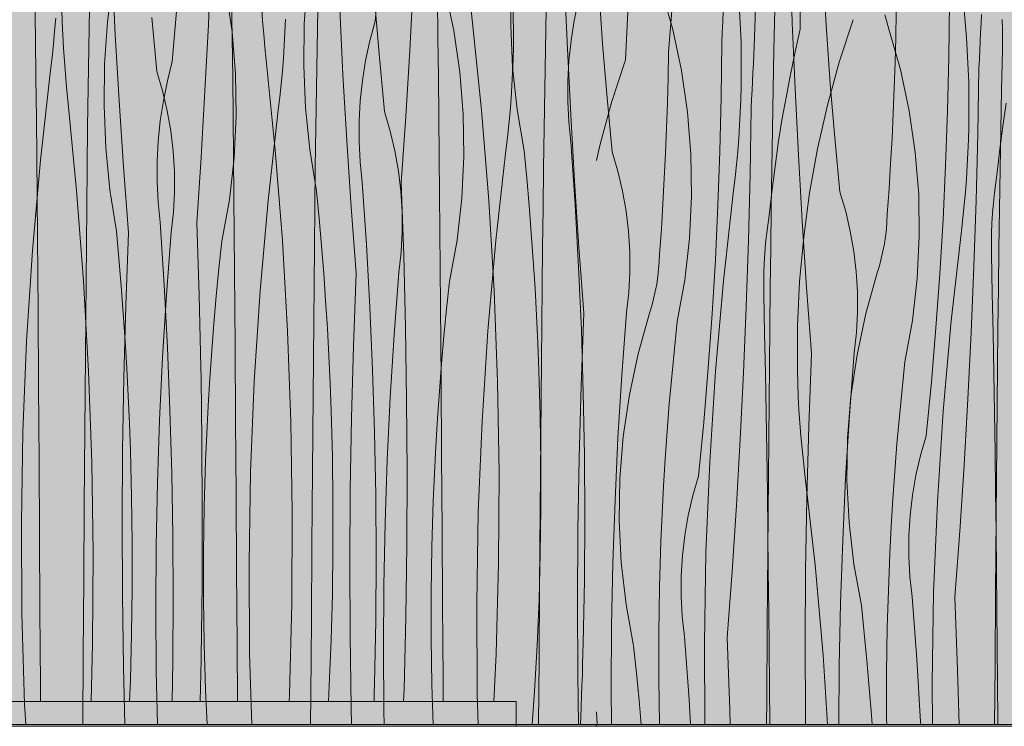
# Model space of a CAD drawing. Units: millimetres. Extents: x 42752 to 57527, y 21035 to 25575.
# Drawn here: x 52045 to 52564, y 21035 to 21408 of the extents above; entities that cross this region are included whole.
import ezdxf

# ---------------------------------------------------------------- set-up
doc = ezdxf.new("R2010")
doc.units = ezdxf.units.MM
doc.header["$MEASUREMENT"] = 0
doc.linetypes.add('KAUSS punktiirjoon L', pattern=[4.233333, 2.116667, -2.116667])
for name, color, linetype in [('PIIRE 02_VAADE A_3_AR - VÄLISTREPP', 7, 'Continuous'), ('PIIRE 02_VAADE A_3_SA - RIPPLAED', 7, 'Continuous'), ('PIIRE 02_VAADE A_3_SA - TREPP - piire', 7, 'Continuous')]:
    doc.layers.add(name, color=color, linetype=linetype)
for name, color, linetype, lineweight in [('PIIRE 02_VAADE A_3_AR - VÄLISTREPP_Pen_No__1', 255, 'Continuous', 13), ('PIIRE 02_VAADE A_3_AR - VÄLISTREPP_Pen_No__18', 9, 'Continuous', 13), ('PIIRE 02_VAADE A_3_SA - RIPPLAED_Pen_No__18', 9, 'Continuous', 13), ('PIIRE 02_VAADE A_3_SA - RIPPLAED_Pen_No__7', 7, 'Continuous', 13)]:
    doc.layers.add(name, color=color, linetype=linetype, lineweight=lineweight)
for name, color, linetype, lineweight, true_color in [('PIIRE 02_VAADE A_3_SA - RIPPLAED_Pen_No__102', 7, 'Continuous', 13, 0xcccccc), ('PIIRE 02_VAADE A_3_SA - RIPPLAED_Pen_No__209', 7, 'Continuous', 0, 0xe8e8e8), ('PIIRE 02_VAADE A_3_SA - RIPPLAED_Pen_No__253', 7, 'Continuous', 13, 0xe8e8e8)]:
    doc.layers.add(name, color=color, linetype=linetype, lineweight=lineweight, true_color=true_color)

# ---------------------------------------------------------------- blocks, each defined once
blk = doc.blocks.new('*X66', base_point=(50667.02, 19524.7))
at = {"layer": 'PIIRE 02_VAADE A_3_SA - RIPPLAED_Pen_No__18', "color": 9, "linetype": 'Continuous', "lineweight": 13}
for p, q in [((52456.19, 21402.77), (52455.93, 21442.12)), ((52363.93, 21386.51), (52366.48, 21434.26)), ((52432.05, 21398.52), (52433.43, 21436.65)), ((52386.75, 21390.53), (52388.56, 21414.61)), ((52534.51, 21388.07), (52534.86, 21416.64)), ((52415.27, 21406.57), (52415.5, 21412.12)), ((52483.99, 21407.68), (52476.77, 21385.29)), ((52506.55, 21398.38), (52506.82, 21411.7)), ((52551.5, 21405.67), (52551.71, 21410.34)), ((52415.04, 21401.02), (52415.27, 21406.57)), ((52456.19, 21402.77), (52453.48, 21390.81)), ((52551.29, 21400.99), (52551.5, 21405.67)), ((52414.79, 21395.47), (52415.04, 21401.02)), ((52431.85, 21393.84), (52432.05, 21398.52)), ((52506.19, 21385.07), (52506.55, 21398.38)), ((52551.07, 21396.32), (52551.29, 21400.99)), ((52414.45, 21366.9), (52414.79, 21395.47)), ((52431.65, 21389.17), (52431.85, 21393.84)), ((52550.84, 21391.64), (52551.07, 21396.32)), ((52386.49, 21377.21), (52386.75, 21390.53)), ((52431.44, 21384.49), (52431.65, 21389.17)), ((52453.48, 21390.81), (52450.96, 21378.8)), ((52533.83, 21359.5), (52534.51, 21388.07)), ((52550.37, 21382.3), (52550.61, 21386.97)), ((52550.61, 21386.97), (52550.84, 21391.64)), ((52363.93, 21386.51), (52356.7, 21364.12)), ((52431.22, 21379.82), (52431.44, 21384.49)), ((52476.77, 21385.29), (52470.54, 21362.61)), ((52505.74, 21371.76), (52506.19, 21385.07)), ((52549.78, 21347.39), (52550.37, 21382.3)), ((52386.13, 21363.9), (52386.49, 21377.21)), ((52431, 21375.15), (52431.22, 21379.82)), ((52450.96, 21378.8), (52448.65, 21366.75)), ((52430.77, 21370.47), (52431, 21375.15)), ((52505.19, 21358.45), (52505.74, 21371.76)), ((52413.77, 21338.32), (52414.45, 21366.9)), ((52430.54, 21365.8), (52430.77, 21370.47)), ((52448.65, 21366.75), (52446.52, 21354.66)), ((52356.7, 21364.12), (52350.48, 21341.44)), ((52385.67, 21350.59), (52386.13, 21363.9)), ((52429.72, 21326.22), (52430.3, 21361.13)), ((52430.3, 21361.13), (52430.54, 21365.8)), ((52470.54, 21362.61), (52465.33, 21339.68)), ((52564.67, 21363.72), (52562.94, 21351.57)), ((52504.55, 21345.14), (52505.19, 21358.45)), ((52532.82, 21330.93), (52533.83, 21359.5)), ((52385.12, 21337.28), (52385.67, 21350.59)), ((52446.52, 21354.66), (52444.6, 21342.54)), ((52562.94, 21351.57), (52561.41, 21339.39)), ((52548.91, 21312.49), (52549.78, 21347.39)), ((52350.48, 21341.44), (52348.67, 21333.48)), ((52444.6, 21342.54), (52442.87, 21330.4)), ((52503.81, 21331.84), (52504.55, 21345.14)), ((52384.48, 21323.97), (52385.12, 21337.28)), ((52412.75, 21309.76), (52413.77, 21338.32)), ((52465.33, 21339.68), (52461.13, 21316.54)), ((52561.41, 21339.39), (52560.08, 21327.19)), ((52442.87, 21330.4), (52441.35, 21318.22)), ((52502.98, 21318.55), (52503.81, 21331.84)), ((52531.46, 21302.39), (52532.82, 21330.93)), ((52428.85, 21291.32), (52429.72, 21326.22)), ((52559.26, 21321.88), (52560.08, 21327.19)), ((52383.74, 21310.67), (52384.48, 21323.97)), ((52558.56, 21316.54), (52559.26, 21321.88)), ((52441.35, 21318.22), (52440.02, 21306.02)), ((52461.13, 21316.54), (52457.97, 21293.23)), ((52502.05, 21305.26), (52502.98, 21318.55)), ((52557.99, 21311.19), (52558.56, 21316.54)), ((52382.91, 21297.38), (52383.74, 21310.67)), ((52411.39, 21281.21), (52412.75, 21309.76)), ((52547.75, 21277.6), (52548.91, 21312.49)), ((52557.54, 21305.83), (52557.99, 21311.19)), ((52439.19, 21300.71), (52440.02, 21306.02)), ((52501.87, 21301.32), (52502.05, 21305.26)), ((52557.22, 21300.46), (52557.54, 21305.83)), ((52438.49, 21295.37), (52439.19, 21300.71)), ((52501.56, 21297.38), (52501.87, 21301.32)), ((52529.76, 21273.86), (52531.46, 21302.39)), ((52557.02, 21295.08), (52557.22, 21300.46)), ((52381.98, 21284.09), (52382.91, 21297.38)), ((52437.92, 21290.02), (52438.49, 21295.37)), ((52500.51, 21289.55), (52501.11, 21293.46)), ((52501.11, 21293.46), (52501.56, 21297.38)), ((52556.95, 21289.7), (52557.02, 21295.08)), ((52427.69, 21256.43), (52428.85, 21291.32)), ((52437.47, 21284.66), (52437.92, 21290.02)), ((52457.97, 21293.23), (52455.84, 21269.81)), ((52499.79, 21285.67), (52500.51, 21289.55)), ((52557, 21284.32), (52556.95, 21289.7)), ((52381.81, 21280.15), (52381.98, 21284.09)), ((52437.15, 21279.29), (52437.47, 21284.66)), ((52498.92, 21281.82), (52499.79, 21285.67)), ((52557.45, 21263.43), (52557, 21284.32)), ((52381.49, 21276.21), (52381.81, 21280.15)), ((52409.7, 21252.68), (52411.39, 21281.21)), ((52436.95, 21273.91), (52437.15, 21279.29)), ((52496.79, 21274.22), (52497.93, 21278)), ((52497.93, 21278), (52498.92, 21281.82)), ((52381.04, 21272.29), (52381.49, 21276.21)), ((52436.88, 21268.53), (52436.95, 21273.91)), ((52490.76, 21252.87), (52496.79, 21274.22)), ((52527.73, 21245.35), (52529.76, 21273.86)), ((52546.31, 21242.72), (52547.75, 21277.6)), ((52379.72, 21264.5), (52380.45, 21268.38)), ((52380.45, 21268.38), (52381.04, 21272.29)), ((52436.94, 21263.15), (52436.88, 21268.53)), ((52455.84, 21269.81), (52454.74, 21246.31)), ((52378.86, 21260.65), (52379.72, 21264.5)), ((52437.38, 21242.26), (52436.94, 21263.15)), ((52557.86, 21242.54), (52557.45, 21263.43)), ((52377.86, 21256.83), (52378.86, 21260.65)), ((52370.69, 21231.7), (52376.73, 21253.04)), ((52376.73, 21253.04), (52377.86, 21256.83)), ((52407.66, 21224.18), (52409.7, 21252.68)), ((52426.24, 21221.55), (52427.69, 21256.43)), ((52486.12, 21231.18), (52490.76, 21252.87)), ((52437.79, 21221.37), (52437.38, 21242.26)), ((52454.74, 21246.31), (52454.69, 21222.79)), ((52525.36, 21216.87), (52527.73, 21245.35)), ((52544.58, 21207.85), (52546.31, 21242.72)), ((52558.23, 21221.65), (52557.86, 21242.54)), ((52366.06, 21210.01), (52370.69, 21231.7)), ((52482.91, 21209.24), (52486.12, 21231.18)), ((52405.3, 21195.7), (52407.66, 21224.18)), ((52424.51, 21186.68), (52426.24, 21221.55)), ((52438.17, 21200.48), (52437.79, 21221.37)), ((52454.87, 21215.93), (52454.69, 21222.79)), ((52558.58, 21200.76), (52558.23, 21221.65)), ((52455.15, 21209.06), (52454.87, 21215.93)), ((52522.65, 21188.42), (52525.36, 21216.87)), ((52362.84, 21188.07), (52366.06, 21210.01)), ((52455.5, 21202.2), (52455.15, 21209.06)), ((52481.12, 21187.13), (52482.91, 21209.24)), ((52542.56, 21172.99), (52544.58, 21207.85)), ((52438.51, 21179.59), (52438.17, 21200.48)), ((52455.95, 21195.34), (52455.5, 21202.2)), ((52558.88, 21179.87), (52558.58, 21200.76)), ((52402.59, 21167.24), (52405.3, 21195.7)), ((52456.49, 21188.49), (52455.95, 21195.34)), ((52361.05, 21165.96), (52362.84, 21188.07)), ((52422.49, 21151.82), (52424.51, 21186.68)), ((52457.12, 21181.65), (52456.49, 21188.49)), ((52480.78, 21164.96), (52481.12, 21187.13)), ((52519.62, 21178.13), (52522.65, 21188.42)), ((52438.82, 21158.7), (52438.51, 21179.59)), ((52457.83, 21174.81), (52457.12, 21181.65)), ((52559.16, 21158.98), (52558.88, 21179.87)), ((52458.63, 21167.99), (52457.83, 21174.81)), ((52517.17, 21167.69), (52519.62, 21178.13)), ((52540.25, 21138.16), (52542.56, 21172.99)), ((52360.71, 21143.78), (52361.05, 21165.96)), ((52399.55, 21156.96), (52402.59, 21167.24)), ((52463.96, 21120.47), (52458.63, 21167.99)), ((52481.88, 21142.8), (52480.78, 21164.96)), ((52515.32, 21157.12), (52517.17, 21167.69)), ((52439.09, 21137.8), (52438.82, 21158.7)), ((52559.4, 21138.08), (52559.16, 21158.98)), ((52397.1, 21146.52), (52399.55, 21156.96)), ((52514.07, 21146.47), (52515.32, 21157.12)), ((52420.18, 21116.99), (52422.49, 21151.82)), ((52361.81, 21121.63), (52360.71, 21143.78)), ((52395.25, 21135.95), (52397.1, 21146.52)), ((52513.43, 21135.76), (52514.07, 21146.47)), ((52439.33, 21116.91), (52439.09, 21137.8)), ((52484.41, 21120.77), (52481.88, 21142.8)), ((52537.66, 21103.34), (52540.25, 21138.16)), ((52559.61, 21117.19), (52559.4, 21138.08)), ((52394, 21125.3), (52395.25, 21135.95)), ((52513.39, 21125.04), (52513.43, 21135.76)), ((52393.36, 21114.59), (52394, 21125.3)), ((52513.97, 21114.33), (52513.39, 21125.04)), ((52364.35, 21099.6), (52361.81, 21121.63)), ((52417.59, 21082.17), (52420.18, 21116.99)), ((52439.54, 21096.02), (52439.33, 21116.91)), ((52468.17, 21072.84), (52463.96, 21120.47)), ((52488.38, 21098.95), (52484.41, 21120.77)), ((52559.96, 21077.84), (52559.61, 21117.19)), ((52393.33, 21103.87), (52393.36, 21114.59)), ((52515.15, 21103.67), (52513.97, 21114.33)), ((52393.9, 21093.16), (52393.33, 21103.87)), ((52517.62, 21070.71), (52515.15, 21103.67)), ((52539.1, 21065.21), (52537.66, 21103.34)), ((52368.31, 21077.78), (52364.35, 21099.6)), ((52489.9, 21084.52), (52488.38, 21098.95)), ((52395.09, 21082.5), (52393.9, 21093.16)), ((52439.9, 21056.67), (52439.54, 21096.02)), ((52397.55, 21049.54), (52395.09, 21082.5)), ((52419.03, 21044.04), (52417.59, 21082.17)), ((52491.3, 21070.08), (52489.9, 21084.52)), ((52369.84, 21063.35), (52368.31, 21077.78)), ((52560.3, 21038.5), (52559.96, 21077.84)), ((52470.53, 21036.37), (52468.17, 21072.84)), ((52519.63, 21037.73), (52517.62, 21070.71)), ((52492.57, 21055.62), (52491.3, 21070.08)), ((52539.88, 21036.37), (52539.1, 21065.21)), ((52371.23, 21048.91), (52369.84, 21063.35)), ((52440.07, 21036.37), (52439.9, 21056.67)), ((52493.7, 21041.16), (52492.57, 21055.62)), ((52398.35, 21036.37), (52397.55, 21049.54)), ((52372.33, 21036.37), (52371.23, 21048.91)), ((52349.09, 21036.37), (52348.67, 21042.98)), ((52419.24, 21036.37), (52419.03, 21044.04)), ((52494.03, 21036.37), (52493.7, 21041.16)), ((52519.7, 21036.37), (52519.63, 21037.73)), ((52560.32, 21036.37), (52560.3, 21038.5))]:
    blk.add_line(p, q, dxfattribs=at)
blk = doc.blocks.new('*X72', base_point=(50667.02, 19524.7))
at = {"layer": 'PIIRE 02_VAADE A_3_AR - VÄLISTREPP_Pen_No__18', "color": 9, "linetype": 'Continuous', "lineweight": 13}
for p, q in [((52451.98, 21406.09), (52450.83, 21440.98)), ((52094.96, 21399.85), (52093.23, 21434.72)), ((52469.97, 21402.35), (52468.28, 21430.88)), ((52273.48, 21402.02), (52268.85, 21423.71)), ((52333.36, 21392.38), (52331.92, 21427.26)), ((52351.94, 21395.01), (52349.91, 21423.52)), ((52388.91, 21402.54), (52382.88, 21423.88)), ((52156.63, 21401.25), (52153.41, 21423.19)), ((52423.84, 21419.47), (52424.93, 21395.98)), ((52541.77, 21421.72), (52543.9, 21398.3)), ((52080.96, 21392.77), (52081.3, 21413.66)), ((52201.37, 21392.49), (52201.75, 21413.38)), ((52215.03, 21378.68), (52213.29, 21413.55)), ((52234.24, 21387.7), (52231.87, 21416.18)), ((52304.86, 21417.15), (52304.91, 21393.63)), ((52321.81, 21392.21), (52322.22, 21413.1)), ((52062.98, 21401.67), (52063.52, 21408.52)), ((52116.88, 21380.42), (52114.17, 21408.87)), ((52184.39, 21401.07), (52184.66, 21407.93)), ((52442.29, 21391.93), (52442.73, 21412.82)), ((52501.81, 21406.49), (52500.81, 21410.31)), ((52562.79, 21402.41), (52562.59, 21407.78)), ((52393.55, 21380.85), (52388.91, 21402.54)), ((52453.43, 21371.21), (52451.98, 21406.09)), ((52502.94, 21402.71), (52501.81, 21406.49)), ((52508.98, 21381.37), (52502.94, 21402.71)), ((52062.35, 21394.83), (52062.98, 21401.67)), ((52096.98, 21365), (52094.96, 21399.85)), ((52158.41, 21379.14), (52156.63, 21401.25)), ((52184.03, 21394.2), (52184.39, 21401.07)), ((52276.7, 21380.07), (52273.48, 21402.02)), ((52472.01, 21373.84), (52469.97, 21402.35)), ((52543.9, 21398.3), (52545, 21374.81)), ((52562.86, 21397.03), (52562.79, 21402.41)), ((52061.64, 21387.99), (52062.35, 21394.83)), ((52080.65, 21371.87), (52080.96, 21392.77)), ((52183.58, 21387.35), (52184.03, 21394.2)), ((52201.03, 21371.6), (52201.37, 21392.49)), ((52304.73, 21386.76), (52304.91, 21393.63)), ((52321.44, 21371.32), (52321.81, 21392.21)), ((52335.1, 21357.51), (52333.36, 21392.38)), ((52354.31, 21366.53), (52351.94, 21395.01)), ((52424.93, 21395.98), (52424.98, 21372.46)), ((52562.8, 21391.65), (52562.86, 21397.03)), ((52060.84, 21381.17), (52061.64, 21387.99)), ((52183.05, 21380.5), (52183.58, 21387.35)), ((52236.95, 21359.25), (52234.24, 21387.7)), ((52441.88, 21371.04), (52442.29, 21391.93)), ((52562.36, 21370.76), (52562.8, 21391.65)), ((52304.46, 21379.89), (52304.73, 21386.76)), ((52055.51, 21333.65), (52060.84, 21381.17)), ((52119.92, 21370.14), (52116.88, 21380.42)), ((52158.76, 21356.96), (52158.41, 21379.14)), ((52182.42, 21373.65), (52183.05, 21380.5)), ((52217.05, 21343.83), (52215.03, 21378.68)), ((52278.48, 21357.97), (52276.7, 21380.07)), ((52304.1, 21373.03), (52304.46, 21379.89)), ((52396.77, 21358.9), (52393.55, 21380.85)), ((52513.62, 21359.68), (52508.98, 21381.37)), ((52080.38, 21350.98), (52080.65, 21371.87)), ((52181.71, 21366.82), (52182.42, 21373.65)), ((52200.72, 21350.7), (52201.03, 21371.6)), ((52303.65, 21366.18), (52304.1, 21373.03)), ((52321.1, 21350.42), (52321.44, 21371.32)), ((52424.8, 21365.59), (52424.98, 21372.46)), ((52474.38, 21345.36), (52472.01, 21373.84)), ((52545, 21374.81), (52545.05, 21351.29)), ((52122.37, 21359.69), (52119.92, 21370.14)), ((52180.9, 21360), (52181.71, 21366.82)), ((52303.11, 21359.33), (52303.65, 21366.18)), ((52357.02, 21338.08), (52354.31, 21366.53)), ((52441.51, 21350.15), (52441.88, 21371.04)), ((52455.16, 21336.34), (52453.43, 21371.21)), ((52561.95, 21349.87), (52562.36, 21370.76)), ((52099.29, 21330.17), (52096.98, 21365)), ((52424.53, 21358.72), (52424.8, 21365.59)), ((52124.22, 21349.13), (52122.37, 21359.69)), ((52157.66, 21334.81), (52158.76, 21356.96)), ((52175.57, 21312.48), (52180.9, 21360)), ((52239.99, 21348.96), (52236.95, 21359.25)), ((52278.83, 21335.79), (52278.48, 21357.97)), ((52302.49, 21352.48), (52303.11, 21359.33)), ((52337.12, 21322.66), (52335.1, 21357.51)), ((52398.55, 21336.8), (52396.77, 21358.9)), ((52424.17, 21351.86), (52424.53, 21358.72)), ((52516.83, 21337.73), (52513.62, 21359.68)), ((52080.13, 21330.09), (52080.38, 21350.98)), ((52200.44, 21329.81), (52200.72, 21350.7)), ((52301.77, 21345.65), (52302.49, 21352.48)), ((52423.72, 21345.01), (52424.17, 21351.86)), ((52544.86, 21344.42), (52545.05, 21351.29)), ((52125.47, 21338.48), (52124.22, 21349.13)), ((52242.44, 21338.52), (52239.99, 21348.96)), ((52300.97, 21338.83), (52301.77, 21345.65)), ((52320.79, 21329.53), (52321.1, 21350.42)), ((52441.16, 21329.25), (52441.51, 21350.15)), ((52477.08, 21316.91), (52474.38, 21345.36)), ((52561.57, 21328.97), (52561.95, 21349.87)), ((52219.35, 21308.99), (52217.05, 21343.83)), ((52423.18, 21338.16), (52423.72, 21345.01)), ((52544.59, 21337.55), (52544.86, 21344.42)), ((52126.11, 21327.77), (52125.47, 21338.48)), ((52244.29, 21327.96), (52242.44, 21338.52)), ((52277.73, 21313.64), (52278.83, 21335.79)), ((52295.64, 21291.31), (52300.97, 21338.83)), ((52360.05, 21327.79), (52357.02, 21338.08)), ((52398.89, 21314.62), (52398.55, 21336.8)), ((52422.56, 21331.31), (52423.18, 21338.16)), ((52457.18, 21301.49), (52455.16, 21336.34)), ((52518.62, 21315.62), (52516.83, 21337.73)), ((52544.23, 21330.69), (52544.59, 21337.55)), ((52051.3, 21286.02), (52055.51, 21333.65)), ((52079.93, 21309.19), (52080.13, 21330.09)), ((52101.88, 21295.35), (52099.29, 21330.17)), ((52155.12, 21312.78), (52157.66, 21334.81)), ((52200.2, 21308.92), (52200.44, 21329.81)), ((52421.84, 21324.48), (52422.56, 21331.31)), ((52543.79, 21323.83), (52544.23, 21330.69)), ((52126.14, 21317.04), (52126.11, 21327.77)), ((52245.54, 21317.31), (52244.29, 21327.96)), ((52320.51, 21308.64), (52320.79, 21329.53)), ((52362.5, 21317.35), (52360.05, 21327.79)), ((52440.85, 21308.36), (52441.16, 21329.25)), ((52561.23, 21308.08), (52561.57, 21328.97)), ((52339.42, 21287.82), (52337.12, 21322.66)), ((52421.04, 21317.65), (52421.84, 21324.48)), ((52543.25, 21316.98), (52543.79, 21323.83)), ((52125.57, 21306.33), (52126.14, 21317.04)), ((52246.18, 21306.6), (52245.54, 21317.31)), ((52364.35, 21306.79), (52362.5, 21317.35)), ((52397.79, 21292.47), (52398.89, 21314.62)), ((52415.71, 21270.13), (52421.04, 21317.65)), ((52480.12, 21306.62), (52477.08, 21316.91)), ((52518.96, 21293.45), (52518.62, 21315.62)), ((52542.62, 21310.14), (52543.25, 21316.98)), ((52079.57, 21269.85), (52079.93, 21309.19)), ((52151.16, 21290.95), (52155.12, 21312.78)), ((52171.36, 21264.84), (52175.57, 21312.48)), ((52221.95, 21274.18), (52219.35, 21308.99)), ((52275.19, 21291.6), (52277.73, 21313.64)), ((52541.91, 21303.31), (52542.62, 21310.14)), ((52124.38, 21295.67), (52125.57, 21306.33)), ((52199.99, 21288.02), (52200.2, 21308.92)), ((52246.21, 21295.87), (52246.18, 21306.6)), ((52320.27, 21287.75), (52320.51, 21308.64)), ((52365.6, 21296.13), (52364.35, 21306.79)), ((52440.58, 21287.47), (52440.85, 21308.36)), ((52482.57, 21296.18), (52480.12, 21306.62)), ((52560.92, 21287.19), (52561.23, 21308.08)), ((52459.49, 21266.65), (52457.18, 21301.49)), ((52541.11, 21296.48), (52541.91, 21303.31)), ((52100.44, 21257.22), (52101.88, 21295.35)), ((52121.92, 21262.72), (52124.38, 21295.67)), ((52245.63, 21285.16), (52246.21, 21295.87)), ((52366.25, 21285.43), (52365.6, 21296.13)), ((52484.42, 21285.62), (52482.57, 21296.18)), ((52517.86, 21271.3), (52518.96, 21293.45)), ((52535.78, 21248.96), (52541.11, 21296.48)), ((52149.63, 21276.52), (52151.16, 21290.95)), ((52271.23, 21269.78), (52275.19, 21291.6)), ((52291.43, 21243.67), (52295.64, 21291.31)), ((52395.26, 21270.43), (52397.79, 21292.47)), ((52048.21, 21238.3), (52051.3, 21286.02)), ((52199.64, 21248.68), (52199.99, 21288.02)), ((52244.45, 21274.5), (52245.63, 21285.16)), ((52320.06, 21266.85), (52320.27, 21287.75)), ((52342.02, 21253.01), (52339.42, 21287.82)), ((52366.28, 21274.7), (52366.25, 21285.43)), ((52440.34, 21266.57), (52440.58, 21287.47)), ((52485.67, 21274.96), (52484.42, 21285.62)), ((52560.65, 21266.3), (52560.92, 21287.19)), ((52148.24, 21262.08), (52149.63, 21276.52)), ((52220.51, 21236.05), (52221.95, 21274.18)), ((52241.99, 21241.55), (52244.45, 21274.5)), ((52365.7, 21263.99), (52366.28, 21274.7)), ((52486.31, 21264.26), (52485.67, 21274.96)), ((52079.23, 21230.51), (52079.57, 21269.85)), ((52269.7, 21255.35), (52271.23, 21269.78)), ((52391.3, 21248.61), (52395.26, 21270.43)), ((52411.5, 21222.5), (52415.71, 21270.13)), ((52515.33, 21249.26), (52517.86, 21271.3)), ((52119.9, 21229.74), (52121.92, 21262.72)), ((52168.28, 21217.13), (52171.36, 21264.84)), ((52319.71, 21227.51), (52320.06, 21266.85)), ((52364.52, 21253.33), (52365.7, 21263.99)), ((52440.13, 21245.68), (52440.34, 21266.57)), ((52462.08, 21231.84), (52459.49, 21266.65)), ((52486.35, 21253.53), (52486.31, 21264.26)), ((52560.41, 21245.4), (52560.65, 21266.3)), ((52099.4, 21219.08), (52100.44, 21257.22)), ((52146.97, 21247.63), (52148.24, 21262.08)), ((52268.3, 21240.91), (52269.7, 21255.35)), ((52340.57, 21214.88), (52342.02, 21253.01)), ((52362.05, 21220.38), (52364.52, 21253.33)), ((52485.77, 21242.82), (52486.35, 21253.53)), ((52145.83, 21233.16), (52146.97, 21247.63)), ((52199.3, 21209.34), (52199.64, 21248.68)), ((52389.77, 21234.18), (52391.3, 21248.61)), ((52511.36, 21227.44), (52515.33, 21249.26)), ((52531.57, 21201.33), (52535.78, 21248.96)), ((52239.97, 21208.56), (52241.99, 21241.55)), ((52288.35, 21195.95), (52291.43, 21243.67)), ((52439.78, 21206.34), (52440.13, 21245.68)), ((52484.59, 21232.16), (52485.77, 21242.82)), ((52560.2, 21224.51), (52560.41, 21245.4)), ((52046.25, 21190.52), (52048.21, 21238.3)), ((52267.04, 21226.46), (52268.3, 21240.91)), ((52144.83, 21218.69), (52145.83, 21233.16)), ((52219.47, 21197.91), (52220.51, 21236.05)), ((52388.37, 21219.74), (52389.77, 21234.18)), ((52460.64, 21193.71), (52462.08, 21231.84)), ((52482.12, 21199.21), (52484.59, 21232.16)), ((52078.91, 21191.16), (52079.23, 21230.51)), ((52118.34, 21196.73), (52119.9, 21229.74)), ((52265.9, 21211.99), (52267.04, 21226.46)), ((52319.37, 21188.16), (52319.71, 21227.51)), ((52509.84, 21213.01), (52511.36, 21227.44)), ((52408.41, 21174.78), (52411.5, 21222.5)), ((52559.84, 21185.17), (52560.2, 21224.51)), ((52098.76, 21180.93), (52099.4, 21219.08)), ((52143.95, 21204.21), (52144.83, 21218.69)), ((52166.32, 21169.35), (52168.28, 21217.13)), ((52360.04, 21187.39), (52362.05, 21220.38)), ((52387.11, 21205.29), (52388.37, 21219.74)), ((52264.9, 21197.52), (52265.9, 21211.99)), ((52339.53, 21176.74), (52340.57, 21214.88)), ((52508.44, 21198.57), (52509.84, 21213.01)), ((52198.98, 21169.99), (52199.3, 21209.34)), ((52238.41, 21175.56), (52239.97, 21208.56)), ((52385.97, 21190.82), (52387.11, 21205.29)), ((52439.44, 21166.99), (52439.78, 21206.34)), ((52143.21, 21189.72), (52143.95, 21204.21)), ((52528.48, 21153.61), (52531.57, 21201.33)), ((52117.22, 21163.7), (52118.34, 21196.73)), ((52218.83, 21159.76), (52219.47, 21197.91)), ((52264.02, 21183.04), (52264.9, 21197.52)), ((52286.39, 21148.18), (52288.35, 21195.95)), ((52480.11, 21166.22), (52482.12, 21199.21)), ((52507.17, 21184.12), (52508.44, 21198.57)), ((52045.42, 21142.71), (52046.25, 21190.52)), ((52078.6, 21151.82), (52078.91, 21191.16)), ((52142.6, 21175.22), (52143.21, 21189.72)), ((52384.96, 21176.35), (52385.97, 21190.82)), ((52459.6, 21155.56), (52460.64, 21193.71)), ((52319.04, 21148.82), (52319.37, 21188.16)), ((52358.48, 21154.38), (52360.04, 21187.39)), ((52559.5, 21145.82), (52559.84, 21185.17)), ((52098.53, 21142.77), (52098.76, 21180.93)), ((52263.28, 21168.55), (52264.02, 21183.04)), ((52506.04, 21169.65), (52507.17, 21184.12)), ((52141.87, 21151.08), (52142.6, 21175.22)), ((52237.29, 21142.53), (52238.41, 21175.56)), ((52338.9, 21138.58), (52339.53, 21176.74)), ((52384.09, 21161.86), (52384.96, 21176.35)), ((52406.46, 21127.01), (52408.41, 21174.78)), ((52165.49, 21121.54), (52166.32, 21169.35)), ((52198.66, 21130.65), (52198.98, 21169.99)), ((52505.03, 21155.18), (52506.04, 21169.65)), ((52116.56, 21130.66), (52117.22, 21163.7)), ((52262.67, 21154.05), (52263.28, 21168.55)), ((52439.11, 21127.65), (52439.44, 21166.99)), ((52478.54, 21133.21), (52480.11, 21166.22)), ((52218.6, 21121.6), (52218.83, 21159.76)), ((52383.35, 21147.37), (52384.09, 21161.86)), ((52261.94, 21129.91), (52262.67, 21154.05)), ((52357.36, 21121.36), (52358.48, 21154.38)), ((52458.97, 21117.41), (52459.6, 21155.56)), ((52504.16, 21140.69), (52505.03, 21155.18)), ((52526.52, 21105.83), (52528.48, 21153.61)), ((52078.3, 21112.47), (52078.6, 21151.82)), ((52141.5, 21126.94), (52141.87, 21151.08)), ((52285.56, 21100.37), (52286.39, 21148.18)), ((52318.73, 21109.48), (52319.04, 21148.82)), ((52382.73, 21132.88), (52383.35, 21147.37)), ((52559.18, 21106.48), (52559.5, 21145.82)), ((52045.72, 21094.89), (52045.42, 21142.71)), ((52098.7, 21104.61), (52098.53, 21142.77)), ((52236.63, 21109.49), (52237.29, 21142.53)), ((52338.67, 21100.43), (52338.9, 21138.58)), ((52503.41, 21126.2), (52504.16, 21140.69)), ((52382.01, 21108.74), (52382.73, 21132.88)), ((52477.43, 21100.19), (52478.54, 21133.21)), ((52116.34, 21097.61), (52116.56, 21130.66)), ((52198.37, 21091.3), (52198.66, 21130.65)), ((52261.57, 21105.77), (52261.94, 21129.91)), ((52438.8, 21088.31), (52439.11, 21127.65)), ((52141.5, 21102.79), (52141.5, 21126.94)), ((52405.62, 21079.19), (52406.46, 21127.01)), ((52502.8, 21111.71), (52503.41, 21126.2)), ((52165.78, 21073.72), (52165.49, 21121.54)), ((52218.77, 21083.44), (52218.6, 21121.6)), ((52356.69, 21088.32), (52357.36, 21121.36)), ((52458.73, 21079.26), (52458.97, 21117.41)), ((52078.02, 21073.13), (52078.3, 21112.47)), ((52502.07, 21087.57), (52502.8, 21111.71)), ((52236.41, 21076.44), (52236.63, 21109.49)), ((52318.43, 21070.13), (52318.73, 21109.48)), ((52381.64, 21084.6), (52382.01, 21108.74)), ((52099.28, 21066.46), (52098.7, 21104.61)), ((52141.86, 21078.64), (52141.5, 21102.79)), ((52261.57, 21081.62), (52261.57, 21105.77)), ((52525.69, 21058.02), (52526.52, 21105.83)), ((52558.87, 21067.13), (52559.18, 21106.48)), ((52116.58, 21064.57), (52116.34, 21097.61)), ((52285.85, 21052.55), (52285.56, 21100.37)), ((52338.84, 21062.27), (52338.67, 21100.43)), ((52476.76, 21067.15), (52477.43, 21100.19)), ((52047.14, 21047.09), (52045.72, 21094.89)), ((52198.08, 21051.96), (52198.37, 21091.3)), ((52356.48, 21055.27), (52356.69, 21088.32)), ((52438.5, 21048.96), (52438.8, 21088.31)), ((52501.71, 21063.42), (52502.07, 21087.57)), ((52219.34, 21045.29), (52218.77, 21083.44)), ((52261.93, 21057.47), (52261.57, 21081.62)), ((52381.64, 21060.45), (52381.64, 21084.6)), ((52142.58, 21054.51), (52141.86, 21078.64)), ((52236.65, 21043.4), (52236.41, 21076.44)), ((52405.89, 21036.37), (52405.62, 21079.19)), ((52458.91, 21041.1), (52458.73, 21079.26)), ((52077.76, 21036.37), (52078.02, 21073.13)), ((52166.89, 21036.37), (52165.78, 21073.72)), ((52100.05, 21036.37), (52099.28, 21066.46)), ((52318.19, 21036.37), (52318.43, 21070.13)), ((52476.56, 21036.37), (52476.76, 21067.15)), ((52558.63, 21036.37), (52558.87, 21067.13)), ((52117.16, 21036.37), (52116.58, 21064.57)), ((52339.23, 21036.37), (52338.84, 21062.27)), ((52381.99, 21036.37), (52381.64, 21060.45)), ((52501.7, 21039.28), (52501.71, 21063.42)), ((52262.56, 21036.37), (52261.93, 21057.47)), ((52356.61, 21036.37), (52356.48, 21055.27)), ((52525.82, 21036.37), (52525.69, 21058.02)), ((52143.4, 21036.37), (52142.58, 21054.51)), ((52197.98, 21036.37), (52198.08, 21051.96)), ((52286.33, 21036.37), (52285.85, 21052.55)), ((52047.71, 21036.37), (52047.14, 21047.09)), ((52219.57, 21036.37), (52219.34, 21045.29)), ((52438.41, 21036.37), (52438.5, 21048.96)), ((52236.79, 21036.37), (52236.65, 21043.4)), ((52458.98, 21036.37), (52458.91, 21041.1)), ((52501.75, 21036.37), (52501.7, 21039.28))]:
    blk.add_line(p, q, dxfattribs=at)

msp = doc.modelspace()

# ---------------------------------------------------------------- hatches: boundary and pattern name
at = {"layer": 'PIIRE 02_VAADE A_3_AR - VÄLISTREPP', "linetype": 'Continuous', "lineweight": 0, "true_color": 0xe8d0ae}
msp.add_hatch(color=254, dxfattribs=at).paths.add_polyline_path([(51658.84, 21839.37), (51658.84, 21036.37), (55745.16, 21036.37), (55745.16, 21839.37)])
at = {"layer": 'PIIRE 02_VAADE A_3_SA - RIPPLAED', "linetype": 'Continuous', "lineweight": 0, "true_color": 0xe8d0ae}
for points in [[(52061.09, 21839.37), (51986.27, 21839.37), (51986.28, 21048.37), (52061.11, 21048.37)], [(52061.09, 21839.37), (52061.11, 21048.37), (52140.16, 21048.37), (52140.16, 21839.37)], [(52222.3, 21839.37), (52140.16, 21839.37), (52140.16, 21048.37), (52222.3, 21048.37)], [(52222.3, 21839.37), (52222.3, 21048.37), (52306.33, 21048.37), (52306.32, 21839.37)], [(52306.32, 21839.37), (52306.33, 21048.37), (52306.33, 21036.37), (52348.67, 21036.37), (52348.67, 21839.37), (52311.99, 21839.37)], [(52348.67, 21036.37), (55048.71, 21036.37), (55048.71, 21839.37), (52348.67, 21839.37)]]:
    msp.add_hatch(color=254, dxfattribs=at).paths.add_polyline_path(points)
at = {"layer": 'PIIRE 02_VAADE A_3_SA - RIPPLAED', "linetype": 'Continuous', "lineweight": 0, "true_color": 0xbc8170}
for points in [[(51986.28, 21048.37), (51986.28, 21035.37), (52061.11, 21035.37), (52061.11, 21048.37)], [(52061.11, 21035.37), (52140.16, 21035.37), (52140.16, 21048.37), (52061.11, 21048.37)], [(52140.16, 21035.37), (52222.3, 21035.37), (52222.3, 21048.37), (52140.16, 21048.37)], [(52222.3, 21048.37), (52222.3, 21035.37), (52306.33, 21035.37), (52306.33, 21048.37)]]:
    msp.add_hatch(color=23, dxfattribs=at).paths.add_polyline_path(points)
at = {"layer": 'PIIRE 02_VAADE A_3_SA - RIPPLAED_Pen_No__209', "linetype": 'Continuous', "lineweight": 0, "true_color": 0xffffff}
for points in [[(52306.33, 21035.37), (52348.63, 21035.37), (52348.63, 21036.37), (52306.33, 21036.37)], [(52348.67, 21035.37), (52851.94, 21035.37), (52851.94, 21036.37), (52348.67, 21036.37)]]:
    msp.add_hatch(color=7, dxfattribs=at).paths.add_polyline_path(points)
at = {"layer": 'PIIRE 02_VAADE A_3_SA - RIPPLAED_Pen_No__253', "linetype": 'Continuous', "lineweight": 13, "true_color": 0xe8e8e8}
h = msp.add_hatch(dxfattribs=at)
h.set_pattern_fill('Circles_2_0003', color=254, style=0, pattern_type=2)
h.set_pattern_definition([(180, (47552.5, 18085.4), (0, 1365.7), [199.6, -1163.3]), (180, (47552.5, 18568.2), (0, 1365.7), [199.6, -1163.3]), (180, (46871, 18768.2), (0, 1365.7), [199.6, -1163.3]), (180, (46871, 19251), (0, 1365.7), [199.6, -1163.3]), (90, (47693.6, 18226.8), (1362.9, 0), [200, -1165.69]), (90, (47211.8, 18226.8), (1362.9, 0), [200, -1165.69]), (90, (47012.2, 18909.6), (1362.9, 0), [200, -1165.69]), (90, (46530.3, 18909.6), (1362.9, 0), [200, -1165.69]), (225.059, (47693.6, 18226.8), (-681.45, 682.84), [199.8, -764.9]), (225.059, (47352.9, 18568.2), (-681.45, 682.84), [199.8, -764.9]), (134.941, (47693.6, 18426.8), (681.45, 682.84), [199.8, -764.9]), (134.941, (47352.9, 18085.4), (681.45, 682.84), [199.8, -764.9])])
h.paths.add_polyline_path([(51986.28, 21048.37), (51986.28, 21035.37), (52061.11, 21035.37), (52061.11, 21048.37)])
h = msp.add_hatch(dxfattribs=at)
h.set_pattern_fill('Circles_2_0003', color=254, style=0, pattern_type=2)
h.set_pattern_definition([(180, (47550, 18085.4), (0, 1365.7), [199.7, -1163.96]), (180, (47550, 18568.2), (0, 1365.7), [199.7, -1163.96]), (180, (46868.1, 18768.2), (0, 1365.7), [199.7, -1163.96]), (180, (46868.1, 19251), (0, 1365.7), [199.7, -1163.96]), (90, (47691.2, 18226.8), (1363.67, 0), [200, -1165.69]), (90, (47209, 18226.8), (1363.67, 0), [200, -1165.69]), (90, (47009.3, 18909.6), (1363.67, 0), [200, -1165.69]), (90, (46527.2, 18909.6), (1363.67, 0), [200, -1165.69]), (225.042, (47691.2, 18226.8), (-681.83, 682.84), [199.85, -765.12]), (225.042, (47350.3, 18568.2), (-681.83, 682.84), [199.85, -765.12]), (134.958, (47691.2, 18426.8), (681.83, 682.84), [199.85, -765.12]), (134.958, (47350.3, 18085.4), (681.83, 682.84), [199.85, -765.12])])
h.paths.add_polyline_path([(52061.11, 21035.37), (52140.16, 21035.37), (52140.16, 21048.37), (52061.11, 21048.37)])
h = msp.add_hatch(dxfattribs=at)
h.set_pattern_fill('Circles_2_0003', color=254, style=0, pattern_type=2)
h.set_pattern_definition([(180, (47547.6, 18085.4), (0, 1365.7), [199.8, -1164.56]), (180, (47547.6, 18568.2), (0, 1365.7), [199.8, -1164.56]), (180, (46865.4, 18768.2), (0, 1365.7), [199.8, -1164.56]), (180, (46865.4, 19251), (0, 1365.7), [199.8, -1164.56]), (90, (47688.9, 18226.8), (1364.37, 0), [200, -1165.69]), (90, (47206.5, 18226.8), (1364.37, 0), [200, -1165.69]), (90, (47006.7, 18909.6), (1364.37, 0), [200, -1165.69]), (90, (46524.3, 18909.6), (1364.37, 0), [200, -1165.69]), (225.028, (47688.9, 18226.8), (-682.18, 682.84), [199.9, -765.32]), (225.028, (47347.8, 18568.2), (-682.18, 682.84), [199.9, -765.32]), (134.972, (47688.9, 18426.8), (682.18, 682.84), [199.9, -765.32]), (134.972, (47347.8, 18085.4), (682.18, 682.84), [199.9, -765.32])])
h.paths.add_polyline_path([(52140.16, 21035.37), (52222.3, 21035.37), (52222.3, 21048.37), (52140.16, 21048.37)])
h = msp.add_hatch(dxfattribs=at)
h.set_pattern_fill('Circles_2_0003', color=254, style=0, pattern_type=2)
h.set_pattern_definition([(180, (47545.3, 18085.4), (0, 1365.7), [199.9, -1165.13]), (180, (47545.3, 18568.2), (0, 1365.7), [199.9, -1165.13]), (180, (46862.8, 18768.2), (0, 1365.7), [199.9, -1165.13]), (180, (46862.8, 19251), (0, 1365.7), [199.9, -1165.13]), (90, (47686.7, 18226.8), (1365.03, 0), [200, -1165.69]), (90, (47204.1, 18226.8), (1365.03, 0), [200, -1165.69]), (90, (47004.2, 18909.6), (1365.03, 0), [200, -1165.69]), (90, (46521.6, 18909.6), (1365.03, 0), [200, -1165.69]), (225.014, (47686.7, 18226.8), (-682.52, 682.84), [199.95, -765.5]), (225.014, (47345.4, 18568.2), (-682.52, 682.84), [199.95, -765.5]), (134.986, (47686.7, 18426.8), (682.52, 682.84), [199.95, -765.5]), (134.986, (47345.4, 18085.4), (682.52, 682.84), [199.95, -765.5])])
h.paths.add_polyline_path([(52222.3, 21048.37), (52222.3, 21035.37), (52306.33, 21035.37), (52306.33, 21048.37)])

# ---------------------------------------------------------------- linework, layer by layer
at = {"layer": 'PIIRE 02_VAADE A_3_AR - VÄLISTREPP_Pen_No__1', "color": 255, "linetype": 'Continuous', "lineweight": 13, "flags": 128}
msp.add_lwpolyline([(51658.84, 21839.37), (55745.16, 21839.37), (55745.16, 21036.37), (51658.84, 21036.37)], close=True, dxfattribs=at)
at = {"layer": 'PIIRE 02_VAADE A_3_SA - RIPPLAED_Pen_No__102', "color": 254, "linetype": 'Continuous', "lineweight": 13, "true_color": 0xcccccc}
for p, q in [((52061.11, 21048.37), (51986.28, 21048.37)), ((52140.16, 21048.37), (52061.11, 21048.37)), ((52222.3, 21048.37), (52140.16, 21048.37)), ((52306.33, 21048.37), (52222.3, 21048.37)), ((52306.33, 21036.37), (52306.33, 21048.37)), ((51986.28, 21035.37), (52061.11, 21035.37)), ((52061.11, 21035.37), (52140.16, 21035.37)), ((52140.16, 21035.37), (52222.3, 21035.37)), ((52222.3, 21035.37), (52306.33, 21035.37)), ((52306.33, 21035.37), (52306.33, 21036.37))]:
    msp.add_line(p, q, dxfattribs=at)
at = {"layer": 'PIIRE 02_VAADE A_3_SA - RIPPLAED_Pen_No__18', "color": 9, "linetype": 'Continuous', "lineweight": 13}
for p, q in [((52144.06, 21405.13), (52145.61, 21440)), ((52232.02, 21406.87), (52234.49, 21435.32)), ((52090.85, 21406.52), (52093.62, 21428.46)), ((52194.64, 21405.58), (52196.23, 21427.69)), ((52250.21, 21391.45), (52252.06, 21426.3)), ((52303.49, 21404.58), (52303.81, 21426.75)), ((52052.8, 21397.76), (52052.5, 21418.65)), ((52156.58, 21398.04), (52156.28, 21418.93)), ((52265.13, 21398.32), (52264.85, 21419.21)), ((52066.97, 21406.34), (52066.74, 21413.21)), ((52125.02, 21385.7), (52127.35, 21414.15)), ((52172.65, 21406.94), (52172.17, 21413.79)), ((52283.23, 21407.61), (52282.5, 21414.44)), ((52337.02, 21407.31), (52339.28, 21417.75)), ((52067.28, 21399.48), (52066.97, 21406.34)), ((52089.32, 21384.41), (52090.85, 21406.52)), ((52142.25, 21370.28), (52144.06, 21405.13)), ((52173.21, 21400.1), (52172.65, 21406.94)), ((52194.33, 21383.41), (52194.64, 21405.58)), ((52229.24, 21396.58), (52232.02, 21406.87)), ((52288.1, 21360.09), (52283.23, 21407.61)), ((52304.5, 21382.43), (52303.49, 21404.58)), ((52335.32, 21396.75), (52337.02, 21407.31)), ((52053.08, 21376.87), (52052.8, 21397.76)), ((52067.67, 21392.62), (52067.28, 21399.48)), ((52156.86, 21377.15), (52156.58, 21398.04)), ((52173.84, 21393.27), (52173.21, 21400.1)), ((52265.38, 21377.43), (52265.13, 21398.32)), ((52068.13, 21385.77), (52067.67, 21392.62)), ((52174.56, 21386.44), (52173.84, 21393.27)), ((52226.99, 21386.14), (52229.24, 21396.58)), ((52334.17, 21386.09), (52335.32, 21396.75)), ((52248.1, 21356.61), (52250.21, 21391.45)), ((52068.67, 21378.93), (52068.13, 21385.77)), ((52089.03, 21362.24), (52089.32, 21384.41)), ((52122.41, 21375.41), (52125.02, 21385.7)), ((52179.32, 21338.92), (52174.56, 21386.44)), ((52195.32, 21361.25), (52194.33, 21383.41)), ((52225.3, 21375.57), (52226.99, 21386.14)), ((52306.33, 21365.1), (52304.5, 21382.43)), ((52333.58, 21375.39), (52334.17, 21386.09)), ((52053.33, 21355.98), (52053.08, 21376.87)), ((52069.28, 21372.09), (52068.67, 21378.93)), ((52157.1, 21356.26), (52156.86, 21377.15)), ((52265.6, 21356.53), (52265.38, 21377.43)), ((52069.97, 21365.27), (52069.28, 21372.09)), ((52120.3, 21364.97), (52122.41, 21375.41)), ((52224.15, 21364.92), (52225.3, 21375.57)), ((52333.55, 21364.66), (52333.58, 21375.39)), ((52140.18, 21335.44), (52142.25, 21370.28)), ((52074.56, 21317.75), (52069.97, 21365.27)), ((52089.97, 21340.08), (52089.03, 21362.24)), ((52118.71, 21354.4), (52120.3, 21364.97)), ((52197.58, 21339.22), (52195.32, 21361.25)), ((52223.56, 21354.22), (52224.15, 21364.92)), ((52306.83, 21360.39), (52306.33, 21365.1)), ((52334.08, 21353.95), (52333.55, 21364.66)), ((52053.56, 21335.08), (52053.33, 21355.98)), ((52157.32, 21335.36), (52157.1, 21356.26)), ((52245.73, 21321.8), (52248.1, 21356.61)), ((52265.79, 21335.64), (52265.6, 21356.53)), ((52291.95, 21312.46), (52288.1, 21360.09)), ((52310.49, 21338.57), (52306.83, 21360.39)), ((52117.64, 21343.75), (52118.71, 21354.4)), ((52223.53, 21343.49), (52223.56, 21354.22)), ((52335.17, 21343.29), (52334.08, 21353.95)), ((52117.09, 21333.04), (52117.64, 21343.75)), ((52224.06, 21332.78), (52223.53, 21343.49)), ((52337.44, 21310.34), (52335.17, 21343.29)), ((52053.76, 21314.19), (52053.56, 21335.08)), ((52092.15, 21318.05), (52089.97, 21340.08)), ((52137.94, 21300.62), (52140.16, 21335.16)), ((52140.16, 21335.15), (52140.18, 21335.44)), ((52157.51, 21314.47), (52157.32, 21335.36)), ((52183.08, 21291.29), (52179.32, 21338.92)), ((52201.12, 21317.4), (52197.58, 21339.22)), ((52266.11, 21296.3), (52265.79, 21335.64)), ((52311.9, 21324.14), (52310.49, 21338.57)), ((52117.06, 21322.32), (52117.09, 21333.04)), ((52225.15, 21322.12), (52224.06, 21332.78)), ((52117.55, 21311.61), (52117.06, 21322.32)), ((52227.4, 21289.17), (52225.15, 21322.12)), ((52247.05, 21283.67), (52245.73, 21321.8)), ((52313.19, 21309.7), (52311.9, 21324.14)), ((52053.93, 21293.3), (52053.76, 21314.19)), ((52078.18, 21270.12), (52074.56, 21317.75)), ((52095.56, 21296.23), (52092.15, 21318.05)), ((52157.82, 21275.12), (52157.51, 21314.47)), ((52202.49, 21302.97), (52201.12, 21317.4)), ((52118.57, 21300.95), (52117.55, 21311.61)), ((52294.77, 21264.74), (52291.95, 21312.46)), ((52314.35, 21295.25), (52313.19, 21309.7)), ((52339.29, 21277.35), (52337.44, 21310.34)), ((52120.69, 21267.99), (52118.57, 21300.95)), ((52139.19, 21262.49), (52137.94, 21300.62)), ((52203.73, 21288.53), (52202.49, 21302.97)), ((52096.87, 21281.8), (52095.56, 21296.23)), ((52266.42, 21256.95), (52266.11, 21296.3)), ((52315.4, 21280.78), (52314.35, 21295.25)), ((52054.21, 21253.95), (52053.93, 21293.3)), ((52185.83, 21243.57), (52183.08, 21291.29)), ((52204.87, 21274.07), (52203.73, 21288.53)), ((52229.25, 21256.18), (52227.4, 21289.17)), ((52248, 21245.52), (52247.05, 21283.67)), ((52098.07, 21267.36), (52096.87, 21281.8)), ((52316.33, 21266.31), (52315.4, 21280.78)), ((52158.13, 21235.78), (52157.82, 21275.12)), ((52205.88, 21259.61), (52204.87, 21274.07)), ((52340.73, 21244.34), (52339.29, 21277.35)), ((52080.84, 21222.4), (52078.18, 21270.12)), ((52122.42, 21235.01), (52120.69, 21267.99)), ((52099.16, 21252.9), (52098.07, 21267.36)), ((52140.08, 21224.35), (52139.19, 21262.49)), ((52296.57, 21216.96), (52294.77, 21264.74)), ((52317.13, 21251.82), (52316.33, 21266.31)), ((52206.78, 21245.14), (52205.88, 21259.61)), ((52054.49, 21214.61), (52054.21, 21253.95)), ((52100.13, 21238.44), (52099.16, 21252.9)), ((52230.68, 21223.17), (52229.25, 21256.18)), ((52266.72, 21217.61), (52266.42, 21256.95)), ((52317.82, 21237.33), (52317.13, 21251.82)), ((52187.58, 21195.79), (52185.83, 21243.57)), ((52207.56, 21230.65), (52206.78, 21245.14)), ((52248.58, 21207.37), (52248, 21245.52)), ((52341.76, 21211.32), (52340.73, 21244.34)), ((52101, 21223.96), (52100.13, 21238.44)), ((52318.39, 21222.84), (52317.82, 21237.33)), ((52123.77, 21202), (52122.42, 21235.01)), ((52158.42, 21196.44), (52158.13, 21235.78)), ((52208.23, 21216.16), (52207.56, 21230.65)), ((52082.52, 21174.62), (52080.84, 21222.4)), ((52101.75, 21209.48), (52101, 21223.96)), ((52140.16, 21218.78), (52140.08, 21224.35)), ((52231.7, 21190.14), (52230.68, 21223.17)), ((52319.06, 21198.7), (52318.39, 21222.84)), ((52140.65, 21186.2), (52140.16, 21218.8)), ((52208.77, 21201.67), (52208.23, 21216.16)), ((52267, 21178.26), (52266.72, 21217.61)), ((52297.33, 21169.15), (52296.57, 21216.96)), ((52054.76, 21175.27), (52054.49, 21214.61)), ((52342.37, 21178.28), (52341.76, 21211.32)), ((52102.39, 21194.99), (52101.75, 21209.48)), ((52248.8, 21169.22), (52248.58, 21207.37)), ((52124.73, 21168.97), (52123.77, 21202)), ((52209.43, 21177.53), (52208.77, 21201.67)), ((52102.91, 21180.49), (52102.39, 21194.99)), ((52158.7, 21157.09), (52158.42, 21196.44)), ((52188.32, 21147.98), (52187.58, 21195.79)), ((52319.4, 21174.55), (52319.06, 21198.7)), ((52232.31, 21157.11), (52231.7, 21190.14)), ((52140.86, 21148.04), (52140.65, 21186.2)), ((52103.54, 21156.36), (52102.91, 21180.49)), ((52055.01, 21135.92), (52054.76, 21175.27)), ((52083.24, 21126.81), (52082.52, 21174.62)), ((52209.75, 21153.38), (52209.43, 21177.53)), ((52267.28, 21138.92), (52267, 21178.26)), ((52319.4, 21150.41), (52319.4, 21174.55)), ((52342.57, 21145.23), (52342.37, 21178.28)), ((52125.3, 21135.93), (52124.73, 21168.97)), ((52248.64, 21131.06), (52248.8, 21169.22)), ((52297.06, 21121.34), (52297.33, 21169.15)), ((52103.85, 21132.21), (52103.54, 21156.36)), ((52158.96, 21117.75), (52158.7, 21157.09)), ((52209.76, 21129.24), (52209.75, 21153.38)), ((52232.51, 21124.06), (52232.31, 21157.11)), ((52140.7, 21109.89), (52140.86, 21148.04)), ((52319.07, 21126.26), (52319.4, 21150.41)), ((52188.06, 21100.16), (52188.32, 21147.98)), ((52342.35, 21112.19), (52342.57, 21145.23)), ((52267.53, 21099.58), (52267.28, 21138.92)), ((52055.25, 21096.58), (52055.01, 21135.92)), ((52125.49, 21102.89), (52125.3, 21135.93)), ((52103.86, 21108.06), (52103.85, 21132.21)), ((52209.44, 21105.09), (52209.76, 21129.24)), ((52248.11, 21092.91), (52248.64, 21131.06)), ((52082.99, 21078.99), (52083.24, 21126.81)), ((52232.29, 21091.01), (52232.51, 21124.06)), ((52318.4, 21102.12), (52319.07, 21126.26)), ((52159.21, 21078.4), (52158.96, 21117.75)), ((52295.76, 21073.54), (52297.06, 21121.34)), ((52341.72, 21079.15), (52342.35, 21112.19)), ((52103.55, 21083.92), (52103.86, 21108.06)), ((52140.19, 21071.73), (52140.7, 21109.89)), ((52125.28, 21069.84), (52125.49, 21102.89)), ((52208.79, 21080.95), (52209.44, 21105.09)), ((52317.4, 21078), (52318.4, 21102.12)), ((52055.48, 21057.23), (52055.25, 21096.58)), ((52186.79, 21052.37), (52188.06, 21100.16)), ((52267.78, 21060.23), (52267.53, 21099.58)), ((52231.67, 21057.98), (52232.29, 21091.01)), ((52247.22, 21054.76), (52248.11, 21092.91)), ((52102.93, 21059.78), (52103.55, 21083.92)), ((52207.82, 21056.83), (52208.79, 21080.95)), ((52082.2, 21048.37), (52082.99, 21078.99)), ((52159.4, 21048.37), (52159.21, 21078.4)), ((52316.06, 21053.89), (52317.4, 21078)), ((52341.58, 21073.6), (52341.72, 21079.15)), ((52139.67, 21048.37), (52140.16, 21070.61)), ((52140.16, 21070.59), (52140.19, 21071.73)), ((52294.53, 21048.37), (52295.76, 21073.54)), ((52341.42, 21068.05), (52341.58, 21073.6)), ((52124.9, 21048.37), (52125.28, 21069.84)), ((52341.25, 21062.5), (52341.42, 21068.05)), ((52102.48, 21048.37), (52102.93, 21059.78)), ((52267.85, 21048.37), (52267.78, 21060.23)), ((52341.07, 21056.95), (52341.25, 21062.5)), ((52055.53, 21048.37), (52055.48, 21057.23)), ((52207.36, 21048.37), (52207.82, 21056.83)), ((52231.52, 21052.43), (52231.67, 21057.98)), ((52247.01, 21048.37), (52247.22, 21054.76)), ((52340.88, 21051.4), (52341.07, 21056.95)), ((52186.6, 21048.37), (52186.79, 21052.37)), ((52231.41, 21048.37), (52231.52, 21052.43)), ((52314.85, 21036.37), (52316.06, 21053.89)), ((52340.67, 21045.85), (52340.88, 21051.4)), ((52340.45, 21040.3), (52340.67, 21045.85)), ((52340.29, 21036.37), (52340.45, 21040.3))]:
    msp.add_line(p, q, dxfattribs=at)
at = {"layer": 'PIIRE 02_VAADE A_3_SA - RIPPLAED_Pen_No__209', "color": 254, "linetype": 'Continuous', "lineweight": 0, "true_color": 0xe8e8e8}
for p, q in [((52348.63, 21035.37), (52306.33, 21035.37)), ((52348.63, 21035.37), (52348.63, 21036.37)), ((52348.63, 21035.37), (52348.67, 21035.37)), ((52348.67, 21035.37), (52348.67, 21036.37)), ((52348.67, 21036.37), (52851.94, 21036.37)), ((52348.67, 21035.37), (52851.94, 21035.37))]:
    msp.add_line(p, q, dxfattribs=at)
at = {"layer": 'PIIRE 02_VAADE A_3_SA - RIPPLAED_Pen_No__7', "color": 7, "linetype": 'Continuous', "lineweight": 13}
msp.add_line((52348.67, 21036.37), (52306.33, 21036.37), dxfattribs=at)

# ---------------------------------------------------------------- block references
at = {"layer": 'PIIRE 02_VAADE A_3_SA - TREPP - piire', "color": 255, "linetype": 'KAUSS punktiirjoon L', "lineweight": 13}
for name in ['*X72', '*X66']:
    msp.add_blockref(name, (50667.02, 19524.7), dxfattribs=at)

doc.saveas('drawing.dxf')
